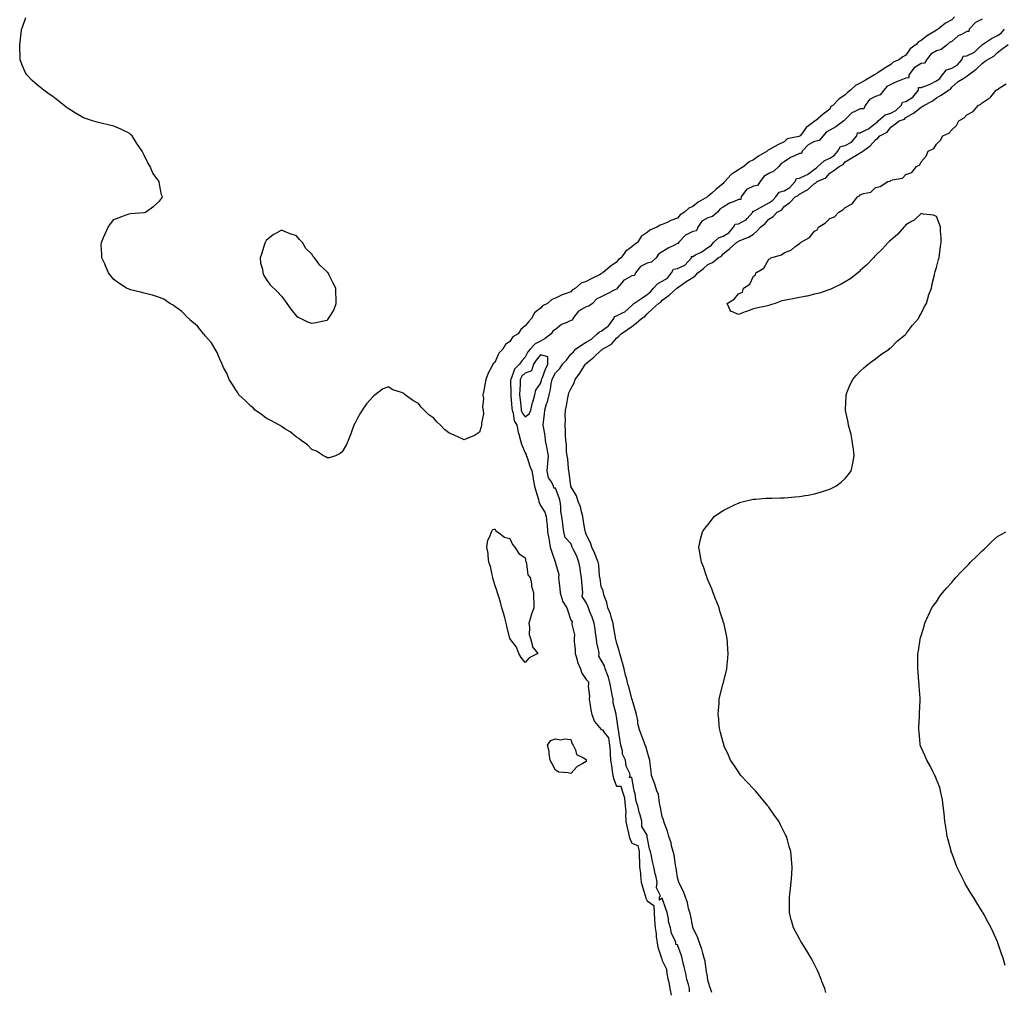
# Model space of a CAD drawing. Units: inches. Extents: x 858078 to 860243, y 7255658 to 7258298.
# Drawn here: x 858246 to 858893, y 7256380 to 7257018 of the extents above; entities that cross this region are included whole.
import ezdxf

# ---------------------------------------------------------------- set-up
doc = ezdxf.new("R2010")
doc.units = ezdxf.units.IN
doc.header["$MEASUREMENT"] = 0
doc.layers.add('Contour_85767255', color=7, linetype='Continuous', true_color=0x627cd8)

msp = doc.modelspace()

# ---------------------------------------------------------------- linework, layer by layer
at = {"layer": 'Contour_85767255'}
for points in [[(858859.91, 7257020.06, 3377), (858858.05, 7257018.11, 3377), (858854.06, 7257015.9, 3377), (858849.28, 7257011.92, 3377), (858848.37, 7257011.6, 3377), (858848.05, 7257011.3, 3377), (858846.43, 7257010.3, 3377), (858842.07, 7257007.91, 3377), (858838.05, 7257004.52, 3377), (858836.32, 7257003.65, 3377), (858834.83, 7257001.92, 3377), (858830.89, 7256999.09, 3377), (858828.05, 7256994.94, 3377), (858826.03, 7256993.94, 3377), (858823.43, 7256991.92, 3377), (858819.56, 7256990.41, 3377), (858818.05, 7256988.8, 3377), (858813.69, 7256986.28, 3377), (858809.52, 7256983.39, 3377), (858808.05, 7256982.41, 3377), (858807.73, 7256982.23, 3377), (858807.43, 7256981.92, 3377), (858801.41, 7256978.56, 3377), (858798.05, 7256976.45, 3377), (858794.96, 7256975.02, 3377), (858791.7, 7256971.92, 3377), (858789.56, 7256970.41, 3377), (858788.05, 7256968.89, 3377), (858783.88, 7256966.09, 3377), (858780.11, 7256961.92, 3377), (858778.77, 7256961.21, 3377), (858778.05, 7256959.56, 3377), (858773.71, 7256956.26, 3377), (858768.75, 7256951.92, 3377), (858768.19, 7256951.78, 3377), (858768.05, 7256951.56, 3377), (858766.38, 7256950.25, 3377), (858762.5, 7256947.47, 3377), (858760.09, 7256943.95, 3377), (858758.54, 7256941.92, 3377), (858758.17, 7256941.8, 3377), (858758.05, 7256941.67, 3377), (858757.61, 7256941.48, 3377), (858750.01, 7256939.97, 3377), (858748.05, 7256938.05, 3377), (858743.83, 7256936.14, 3377), (858739.91, 7256933.78, 3377), (858738.05, 7256932.75, 3377), (858737.5, 7256932.47, 3377), (858736.95, 7256931.92, 3377), (858731.33, 7256928.64, 3377), (858728.05, 7256926.22, 3377), (858725.11, 7256924.86, 3377), (858721.66, 7256921.92, 3377), (858719.42, 7256920.54, 3377), (858718.05, 7256919.66, 3377), (858713.31, 7256916.66, 3377), (858709.15, 7256911.92, 3377), (858708.55, 7256911.42, 3377), (858708.05, 7256910.68, 3377), (858703.2, 7256906.77, 3377), (858700.55, 7256904.42, 3377), (858698.05, 7256902.21, 3377), (858697.87, 7256902.11, 3377), (858697.72, 7256901.92, 3377), (858691.63, 7256898.35, 3377), (858688.05, 7256895.54, 3377), (858685.48, 7256894.49, 3377), (858682.58, 7256891.92, 3377), (858679.86, 7256890.11, 3377), (858678.05, 7256887.94, 3377), (858673.65, 7256886.32, 3377), (858671.21, 7256885.07, 3377), (858668.05, 7256883.65, 3377), (858666.65, 7256883.32, 3377), (858664.51, 7256881.92, 3377), (858659.92, 7256880.05, 3377), (858658.05, 7256878.49, 3377), (858654.14, 7256875.83, 3377), (858651.75, 7256871.92, 3377), (858649.58, 7256870.39, 3377), (858648.05, 7256869.16, 3377), (858643.92, 7256866.05, 3377), (858641.02, 7256861.92, 3377), (858639.27, 7256860.7, 3377), (858638.05, 7256858.95, 3377), (858633.76, 7256856.22, 3377), (858628.95, 7256851.92, 3377), (858628.3, 7256851.67, 3377), (858628.05, 7256851.29, 3377), (858626.78, 7256850.65, 3377), (858621.79, 7256848.18, 3377), (858618.05, 7256846.3, 3377), (858614.83, 7256845.13, 3377), (858611.21, 7256841.92, 3377), (858609.09, 7256840.88, 3377), (858608.05, 7256839.62, 3377), (858604.32, 7256838.19, 3377), (858602.35, 7256837.62, 3377), (858598.05, 7256835.38, 3377), (858595.58, 7256834.39, 3377), (858592.8, 7256831.92, 3377), (858589.55, 7256830.42, 3377), (858588.05, 7256828.89, 3377), (858584.28, 7256825.69, 3377), (858582.31, 7256821.92, 3377), (858580.19, 7256819.78, 3377), (858578.05, 7256817.17, 3377), (858575.16, 7256814.81, 3377), (858573.37, 7256811.92, 3377), (858569.97, 7256810, 3377), (858568.05, 7256806.96, 3377), (858565.1, 7256804.87, 3377), (858563.37, 7256801.92, 3377), (858560.72, 7256799.25, 3377), (858558.05, 7256793.17, 3377), (858557.32, 7256792.65, 3377), (858556.87, 7256791.92, 3377), (858555.77, 7256789.64, 3377), (858553.84, 7256786.13, 3377), (858552.29, 7256781.92, 3377), (858551.57, 7256778.39, 3377), (858550.93, 7256774.8, 3377), (858550.37, 7256771.92, 3377), (858550.72, 7256769.24, 3377), (858550.01, 7256763.87, 3377), (858550.49, 7256761.92, 3377), (858550.64, 7256759.32, 3377), (858549.39, 7256753.26, 3377), (858549.51, 7256751.92, 3377), (858549.12, 7256750.85, 3377), (858548.05, 7256747.36, 3377), (858544.84, 7256745.12, 3377), (858538.93, 7256742.8, 3377), (858538.05, 7256742.38, 3377), (858537.22, 7256742.75, 3377), (858531.44, 7256745.31, 3377), (858528.05, 7256746.84, 3377), (858525.2, 7256749.07, 3377), (858522.49, 7256751.92, 3377), (858520.18, 7256754.05, 3377), (858518.05, 7256756.61, 3377), (858514.84, 7256758.72, 3377), (858511.84, 7256761.92, 3377), (858509.89, 7256763.76, 3377), (858508.05, 7256766.26, 3377), (858504.26, 7256768.13, 3377), (858499.35, 7256771.92, 3377), (858498.57, 7256772.44, 3377), (858498.05, 7256772.96, 3377), (858496.3, 7256773.67, 3377), (858491.24, 7256775.11, 3377), (858488.05, 7256777.03, 3377), (858484.34, 7256775.63, 3377), (858479.53, 7256771.92, 3377), (858478.74, 7256771.23, 3377), (858478.05, 7256770.49, 3377), (858473.91, 7256766.06, 3377), (858470.99, 7256761.92, 3377), (858469.9, 7256760.06, 3377), (858468.05, 7256756.66, 3377), (858466.44, 7256753.53, 3377), (858465.55, 7256751.92, 3377), (858464.3, 7256748.17, 3377), (858463.7, 7256746.27, 3377), (858461.8, 7256741.92, 3377), (858460.78, 7256739.2, 3377), (858458.05, 7256734.42, 3377), (858456.72, 7256733.26, 3377), (858453.61, 7256731.92, 3377), (858449.37, 7256730.6, 3377), (858448.05, 7256730.49, 3377), (858447.24, 7256731.11, 3377), (858445.67, 7256731.92, 3377), (858441.01, 7256734.88, 3377), (858438.05, 7256736.02, 3377), (858435.25, 7256739.12, 3377), (858431.08, 7256741.92, 3377), (858429.44, 7256743.31, 3377), (858428.05, 7256744.1, 3377), (858423.76, 7256747.63, 3377), (858420.32, 7256749.64, 3377), (858418.05, 7256751.11, 3377), (858417.58, 7256751.45, 3377), (858416.7, 7256751.92, 3377), (858411.13, 7256755, 3377), (858408.05, 7256756.63, 3377), (858405.05, 7256758.92, 3377), (858400.85, 7256761.92, 3377), (858399.48, 7256763.35, 3377), (858398.05, 7256764.51, 3377), (858394.35, 7256768.22, 3377), (858390.21, 7256771.92, 3377), (858389.39, 7256773.26, 3377), (858388.05, 7256775.06, 3377), (858385.5, 7256779.37, 3377), (858383.76, 7256781.92, 3377), (858382.15, 7256786.02, 3377), (858380.13, 7256789.84, 3377), (858379.16, 7256791.92, 3377), (858378.91, 7256792.78, 3377), (858378.05, 7256794.3, 3377), (858375.89, 7256799.76, 3377), (858374.65, 7256801.92, 3377), (858372.24, 7256806.11, 3377), (858368.05, 7256810.53, 3377), (858367.51, 7256811.37, 3377), (858367.01, 7256811.92, 3377), (858363.05, 7256816.92, 3377), (858358.05, 7256821.07, 3377), (858357.64, 7256821.51, 3377), (858357.14, 7256821.92, 3377), (858352.7, 7256826.57, 3377), (858348.05, 7256829.92, 3377), (858346.91, 7256830.79, 3377), (858344.72, 7256831.92, 3377), (858340.83, 7256834.69, 3377), (858338.05, 7256835.77, 3377), (858333.48, 7256837.35, 3377), (858332.42, 7256837.55, 3377), (858328.05, 7256838.69, 3377), (858325.49, 7256839.36, 3377), (858319.05, 7256840.92, 3377), (858318.05, 7256841.19, 3377), (858317.54, 7256841.41, 3377), (858316.44, 7256841.92, 3377), (858311.38, 7256845.25, 3377), (858308.05, 7256847.57, 3377), (858306.05, 7256849.92, 3377), (858304.48, 7256851.92, 3377), (858302.67, 7256856.54, 3377), (858302.05, 7256857.92, 3377), (858300.27, 7256861.92, 3377), (858300.19, 7256864.06, 3377), (858299.85, 7256870.12, 3377), (858299.89, 7256871.92, 3377), (858301.26, 7256875.13, 3377), (858302.27, 7256877.7, 3377), (858304.33, 7256881.92, 3377), (858305.83, 7256884.15, 3377), (858308.05, 7256886.92, 3377), (858311.53, 7256888.44, 3377), (858316.23, 7256890.1, 3377), (858318.05, 7256890.81, 3377), (858319.05, 7256890.92, 3377), (858327.76, 7256891.63, 3377), (858328.05, 7256891.64, 3377), (858328.27, 7256891.71, 3377), (858328.82, 7256891.92, 3377), (858334.3, 7256895.67, 3377), (858338.05, 7256898.98, 3377), (858339.24, 7256900.73, 3377), (858339.97, 7256901.92, 3377), (858339.37, 7256903.24, 3377), (858338.05, 7256910.25, 3377), (858337.72, 7256911.59, 3377), (858337.71, 7256911.92, 3377), (858337.05, 7256912.92, 3377), (858333.67, 7256917.55, 3377), (858331.83, 7256921.92, 3377), (858330.35, 7256924.21, 3377), (858328.05, 7256929.31, 3377), (858327.05, 7256930.92, 3377), (858326.69, 7256931.92, 3377), (858323.05, 7256936.92, 3377), (858320.18, 7256941.92, 3377), (858319.07, 7256942.94, 3377), (858318.05, 7256943.78, 3377), (858314.48, 7256945.49, 3377), (858312.57, 7256946.44, 3377), (858308.05, 7256948.26, 3377), (858305.16, 7256949.03, 3377), (858299.72, 7256950.25, 3377), (858298.05, 7256950.71, 3377), (858297.1, 7256950.96, 3377), (858294.05, 7256951.92, 3377), (858289.41, 7256953.29, 3377), (858288.05, 7256953.8, 3377), (858283.43, 7256956.54, 3377), (858282.94, 7256956.81, 3377), (858278.05, 7256959.85, 3377), (858276.85, 7256960.72, 3377), (858275.38, 7256961.92, 3377), (858271.29, 7256965.15, 3377), (858268.05, 7256967.71, 3377), (858265.55, 7256969.42, 3377), (858262.2, 7256971.92, 3377), (858259.86, 7256973.73, 3377), (858258.05, 7256975.32, 3377), (858254.38, 7256978.26, 3377), (858251.03, 7256981.92, 3377), (858249.89, 7256983.77, 3377), (858248.05, 7256988, 3377), (858246.95, 7256990.83, 3377), (858246.64, 7256991.92, 3377), (858246.64, 7256993.33, 3377), (858246.34, 7257000.2, 3377), (858246.26, 7257001.92, 3377), (858246.51, 7257003.46, 3377), (858247.4, 7257011.28, 3377), (858247.5, 7257011.92, 3377), (858247.66, 7257012.31, 3377), (858248.05, 7257013.4, 3377), (858250.22, 7257019.75, 3377)], [(858878.05, 7257018.65, 3378), (858873.69, 7257016.29, 3378), (858869.63, 7257011.92, 3378), (858869.4, 7257010.56, 3378), (858868.05, 7257010.56, 3378), (858864.95, 7257008.82, 3378), (858862.38, 7257007.59, 3378), (858858.05, 7257003.95, 3378), (858856.7, 7257003.27, 3378), (858855.33, 7257001.92, 3378), (858851.22, 7256998.76, 3378), (858848.05, 7256997.73, 3378), (858844.39, 7256995.58, 3378), (858841.41, 7256991.92, 3378), (858840.18, 7256989.79, 3378), (858838.05, 7256989.56, 3378), (858833.41, 7256986.57, 3378), (858829.92, 7256981.92, 3378), (858829.96, 7256980.01, 3378), (858828.05, 7256979.93, 3378), (858824.63, 7256978.5, 3378), (858822.35, 7256977.62, 3378), (858818.05, 7256975.64, 3378), (858815.57, 7256974.39, 3378), (858813.6, 7256971.92, 3378), (858811.04, 7256968.93, 3378), (858808.05, 7256967.82, 3378), (858804.18, 7256965.79, 3378), (858801.25, 7256961.92, 3378), (858800.31, 7256959.66, 3378), (858798.05, 7256959.6, 3378), (858793.57, 7256957.45, 3378), (858792.77, 7256957.19, 3378), (858788.05, 7256952.65, 3378), (858787.62, 7256952.35, 3378), (858787.35, 7256951.92, 3378), (858782.1, 7256947.87, 3378), (858778.05, 7256945.58, 3378), (858775.62, 7256944.35, 3378), (858773.74, 7256941.92, 3378), (858771.09, 7256938.87, 3378), (858768.05, 7256938.28, 3378), (858763.84, 7256936.13, 3378), (858759.9, 7256931.92, 3378), (858759.51, 7256930.46, 3378), (858758.05, 7256930.37, 3378), (858754.97, 7256928.84, 3378), (858752.24, 7256927.73, 3378), (858748.05, 7256924.79, 3378), (858746.13, 7256923.84, 3378), (858744.56, 7256921.92, 3378), (858741.26, 7256918.71, 3378), (858738.05, 7256917.18, 3378), (858734.7, 7256915.27, 3378), (858732.37, 7256911.92, 3378), (858730.64, 7256909.33, 3378), (858728.05, 7256908.98, 3378), (858723.34, 7256906.64, 3378), (858719.85, 7256901.92, 3378), (858719.71, 7256900.26, 3378), (858718.05, 7256900.18, 3378), (858714.81, 7256898.68, 3378), (858712.26, 7256897.71, 3378), (858708.05, 7256895.05, 3378), (858706, 7256893.97, 3378), (858704.36, 7256891.92, 3378), (858701.05, 7256888.92, 3378), (858698.05, 7256888.2, 3378), (858694.01, 7256885.95, 3378), (858691.31, 7256881.92, 3378), (858690.47, 7256879.5, 3378), (858688.05, 7256879.03, 3378), (858683.28, 7256876.69, 3378), (858678.72, 7256871.92, 3378), (858678.72, 7256871.25, 3378), (858678.05, 7256871.26, 3378), (858676.62, 7256870.48, 3378), (858671.85, 7256868.12, 3378), (858668.05, 7256865.73, 3378), (858665.61, 7256864.36, 3378), (858663.97, 7256861.92, 3378), (858661.07, 7256858.9, 3378), (858658.05, 7256858.27, 3378), (858653.78, 7256856.2, 3378), (858650.46, 7256851.92, 3378), (858649.77, 7256850.2, 3378), (858648.05, 7256849.98, 3378), (858643.58, 7256847.45, 3378), (858642.82, 7256847.14, 3378), (858641.26, 7256845.13, 3378), (858638.54, 7256841.92, 3378), (858638.54, 7256841.43, 3378), (858638.05, 7256841.36, 3378), (858636.89, 7256840.76, 3378), (858631.85, 7256838.12, 3378), (858628.05, 7256836.13, 3378), (858625.09, 7256834.88, 3378), (858622.28, 7256831.92, 3378), (858619.95, 7256830.03, 3378), (858618.05, 7256829.57, 3378), (858613.17, 7256826.8, 3378), (858609.4, 7256821.92, 3378), (858609.09, 7256820.88, 3378), (858608.05, 7256820.6, 3378), (858605.48, 7256819.34, 3378), (858601.87, 7256818.1, 3378), (858598.05, 7256814.8, 3378), (858596.31, 7256813.66, 3378), (858595.21, 7256811.92, 3378), (858591.11, 7256808.85, 3378), (858588.05, 7256807.03, 3378), (858584.63, 7256805.35, 3378), (858581.4, 7256801.92, 3378), (858579.91, 7256800.05, 3378), (858578.05, 7256796.67, 3378), (858575.78, 7256794.19, 3378), (858574.39, 7256791.92, 3378), (858571.17, 7256788.8, 3378), (858569.11, 7256782.98, 3378), (858568.57, 7256781.92, 3378), (858568.55, 7256781.42, 3378), (858568.59, 7256772.47, 3378), (858568.58, 7256771.92, 3378), (858568.64, 7256771.33, 3378), (858569.35, 7256763.22, 3378), (858569.48, 7256761.92, 3378), (858570.2, 7256759.77, 3378), (858570.88, 7256754.74, 3378), (858572.65, 7256751.92, 3378), (858573.58, 7256747.46, 3378), (858574.01, 7256745.96, 3378), (858574.97, 7256741.92, 3378), (858575.64, 7256739.51, 3378), (858578.05, 7256733.81, 3378), (858578.82, 7256732.69, 3378), (858578.83, 7256731.92, 3378), (858579.28, 7256730.69, 3378), (858581.08, 7256724.95, 3378), (858582.41, 7256721.92, 3378), (858583.36, 7256717.22, 3378), (858583.4, 7256716.57, 3378), (858584.14, 7256711.92, 3378), (858584.98, 7256708.84, 3378), (858586.73, 7256703.24, 3378), (858587.11, 7256701.92, 3378), (858587.32, 7256701.19, 3378), (858588.05, 7256699.29, 3378), (858591.06, 7256694.93, 3378), (858591.94, 7256691.92, 3378), (858592.28, 7256687.69, 3378), (858592.58, 7256686.45, 3378), (858592.83, 7256681.92, 3378), (858593.68, 7256677.55, 3378), (858593.83, 7256676.14, 3378), (858594.54, 7256671.92, 3378), (858595.39, 7256669.25, 3378), (858597.76, 7256662.2, 3378), (858597.86, 7256661.92, 3378), (858597.9, 7256661.77, 3378), (858598.05, 7256661.36, 3378), (858600.11, 7256653.98, 3378), (858600.04, 7256651.92, 3378), (858600.17, 7256649.79, 3378), (858600.84, 7256644.71, 3378), (858601, 7256641.92, 3378), (858602.43, 7256637.54, 3378), (858602.54, 7256636.41, 3378), (858605.53, 7256631.92, 3378), (858606.12, 7256629.99, 3378), (858608.05, 7256624, 3378), (858608.9, 7256622.77, 3378), (858608.75, 7256621.92, 3378), (858608.69, 7256621.28, 3378), (858610.36, 7256614.23, 3378), (858610.25, 7256611.92, 3378), (858610.33, 7256609.63, 3378), (858610.84, 7256604.71, 3378), (858610.93, 7256601.92, 3378), (858612.16, 7256597.81, 3378), (858612.37, 7256596.25, 3378), (858614.45, 7256591.92, 3378), (858615.34, 7256589.21, 3378), (858618.05, 7256584.92, 3378), (858619.61, 7256583.48, 3378), (858619.55, 7256581.92, 3378), (858619.38, 7256580.59, 3378), (858620.23, 7256574.1, 3378), (858620.06, 7256571.92, 3378), (858620.51, 7256569.46, 3378), (858621.17, 7256565.04, 3378), (858621.78, 7256561.92, 3378), (858623.58, 7256557.45, 3378), (858628.05, 7256552.04, 3378), (858628.25, 7256552.12, 3378), (858628.84, 7256551.92, 3378), (858629.87, 7256550.1, 3378), (858632.77, 7256546.65, 3378), (858633.38, 7256541.92, 3378), (858633.82, 7256537.69, 3378), (858633.78, 7256536.2, 3378), (858634.13, 7256531.92, 3378), (858634.67, 7256528.54, 3378), (858635.25, 7256524.72, 3378), (858635.69, 7256521.92, 3378), (858636.16, 7256520.03, 3378), (858638.05, 7256514.91, 3378), (858640.97, 7256514.84, 3378), (858641.67, 7256511.92, 3378), (858643.31, 7256507.17, 3378), (858643.19, 7256506.78, 3378), (858643.79, 7256501.92, 3378), (858644.09, 7256497.96, 3378), (858643.9, 7256496.06, 3378), (858644.13, 7256491.92, 3378), (858644.79, 7256488.66, 3378), (858645.89, 7256484.08, 3378), (858646.35, 7256481.92, 3378), (858646.73, 7256480.6, 3378), (858648.05, 7256477.39, 3378), (858652.07, 7256475.94, 3378), (858652.92, 7256471.92, 3378), (858653, 7256466.97, 3378), (858653.02, 7256466.89, 3378), (858653.06, 7256461.92, 3378), (858653.69, 7256457.56, 3378), (858653.7, 7256456.27, 3378), (858654.19, 7256451.92, 3378), (858655.02, 7256448.89, 3378), (858656.78, 7256443.19, 3378), (858657.15, 7256441.92, 3378), (858657.36, 7256441.24, 3378), (858658.05, 7256439.7, 3378), (858662.62, 7256436.49, 3378), (858662.7, 7256431.92, 3378), (858663.05, 7256426.92, 3378), (858663.31, 7256421.92, 3378), (858664, 7256417.88, 3378), (858664.07, 7256415.89, 3378), (858664.61, 7256411.92, 3378), (858665.22, 7256409.09, 3378), (858667.45, 7256402.53, 3378), (858667.6, 7256401.92, 3378), (858667.7, 7256401.58, 3378), (858668.05, 7256400.33, 3378), (858670.8, 7256394.67, 3378), (858670.96, 7256391.92, 3378), (858671.66, 7256388.31, 3378), (858672.36, 7256386.23, 3378), (858672.96, 7256381.92, 3378), (858673.82, 7256377.69, 3378)], [(858685.97, 7256379.84, 3378), (858685.97, 7256381.92, 3378), (858685.37, 7256384.6, 3378), (858684.15, 7256388.01, 3378), (858683.53, 7256391.92, 3378), (858682.37, 7256396.24, 3378), (858682.1, 7256397.87, 3378), (858681.18, 7256401.92, 3378), (858680.37, 7256404.23, 3378), (858678.05, 7256410.76, 3378), (858677.04, 7256410.9, 3378), (858676.97, 7256411.92, 3378), (858676.51, 7256413.46, 3378), (858674.22, 7256418.09, 3378), (858673.56, 7256421.92, 3378), (858672.25, 7256426.12, 3378), (858672.11, 7256427.87, 3378), (858671.22, 7256431.92, 3378), (858670.42, 7256434.28, 3378), (858668.05, 7256441.44, 3378), (858666.15, 7256440.02, 3378), (858666.35, 7256441.92, 3378), (858667, 7256442.96, 3378), (858664.33, 7256448.2, 3378), (858664.74, 7256451.92, 3378), (858663.75, 7256456.22, 3378), (858663.36, 7256457.23, 3378), (858662.63, 7256461.92, 3378), (858661.62, 7256465.48, 3378), (858661, 7256468.97, 3378), (858660.29, 7256471.92, 3378), (858659.79, 7256473.67, 3378), (858658.26, 7256481.71, 3378), (858658.21, 7256481.92, 3378), (858658.18, 7256482.05, 3378), (858658.05, 7256482.64, 3378), (858654.55, 7256488.41, 3378), (858654.57, 7256491.92, 3378), (858653.27, 7256496.71, 3378), (858653.15, 7256497.03, 3378), (858652.1, 7256501.92, 3378), (858650.98, 7256504.85, 3378), (858650.21, 7256509.76, 3378), (858649.61, 7256511.92, 3378), (858649.33, 7256513.2, 3378), (858648.05, 7256520.58, 3378), (858646.66, 7256520.53, 3378), (858647.01, 7256521.92, 3378), (858646.82, 7256523.15, 3378), (858644.27, 7256528.13, 3378), (858644.02, 7256531.92, 3378), (858641.99, 7256535.87, 3378), (858641.94, 7256538.03, 3378), (858640.91, 7256541.92, 3378), (858640.49, 7256544.36, 3378), (858639.53, 7256550.44, 3378), (858639.29, 7256551.92, 3378), (858639.18, 7256553.05, 3378), (858638.05, 7256560.61, 3378), (858637.71, 7256561.58, 3378), (858637.85, 7256561.92, 3378), (858637.85, 7256562.12, 3378), (858635.79, 7256569.66, 3378), (858635.79, 7256571.92, 3378), (858635.19, 7256574.78, 3378), (858634.56, 7256578.43, 3378), (858633.76, 7256581.92, 3378), (858632.67, 7256586.55, 3378), (858632.04, 7256587.93, 3378), (858630.69, 7256591.92, 3378), (858630.05, 7256593.91, 3378), (858628.05, 7256597.72, 3378), (858626.35, 7256600.22, 3378), (858626.54, 7256601.92, 3378), (858626.32, 7256603.65, 3378), (858625.22, 7256609.1, 3378), (858624.92, 7256611.92, 3378), (858624.3, 7256615.67, 3378), (858624.1, 7256617.96, 3378), (858623.32, 7256621.92, 3378), (858622.09, 7256625.96, 3378), (858620.62, 7256629.35, 3378), (858619.66, 7256631.92, 3378), (858619.3, 7256633.17, 3378), (858618.05, 7256635.47, 3378), (858615.48, 7256639.35, 3378), (858615.88, 7256641.92, 3378), (858615.74, 7256644.23, 3378), (858615.23, 7256649.1, 3378), (858615.07, 7256651.92, 3378), (858614.39, 7256655.58, 3378), (858614.07, 7256657.95, 3378), (858613.24, 7256661.92, 3378), (858612.01, 7256665.88, 3378), (858609.77, 7256670.2, 3378), (858609.03, 7256671.92, 3378), (858608.8, 7256672.67, 3378), (858608.05, 7256674.21, 3378), (858604.32, 7256678.19, 3378), (858603.43, 7256681.92, 3378), (858602.77, 7256686.65, 3378), (858602.72, 7256687.25, 3378), (858602.13, 7256691.92, 3378), (858601.42, 7256695.29, 3378), (858601.51, 7256698.46, 3378), (858601.02, 7256701.92, 3378), (858600.37, 7256704.24, 3378), (858598.05, 7256710.53, 3378), (858596.82, 7256710.69, 3378), (858596.56, 7256711.92, 3378), (858595.26, 7256714.71, 3378), (858593.49, 7256717.36, 3378), (858592.52, 7256721.92, 3378), (858593.02, 7256726.89, 3378), (858593.03, 7256726.94, 3378), (858593.34, 7256731.92, 3378), (858592.59, 7256736.46, 3378), (858592.29, 7256737.68, 3378), (858591.49, 7256741.92, 3378), (858591.16, 7256745.03, 3378), (858590.24, 7256749.72, 3378), (858589.97, 7256751.92, 3378), (858590.18, 7256754.06, 3378), (858590.72, 7256759.25, 3378), (858590.98, 7256761.92, 3378), (858592.18, 7256766.05, 3378), (858592.64, 7256767.33, 3378), (858593.75, 7256771.92, 3378), (858594.68, 7256775.29, 3378), (858595.16, 7256779.03, 3378), (858595.79, 7256781.92, 3378), (858596.45, 7256783.52, 3378), (858598.05, 7256786.43, 3378), (858600.85, 7256789.12, 3378), (858602.65, 7256791.92, 3378), (858605.25, 7256794.71, 3378), (858608.05, 7256798.48, 3378), (858609.81, 7256800.16, 3378), (858611.11, 7256801.92, 3378), (858615.19, 7256804.78, 3378), (858618.05, 7256806.5, 3378), (858621.55, 7256808.41, 3378), (858625.32, 7256811.92, 3378), (858626.76, 7256813.21, 3378), (858628.05, 7256813.69, 3378), (858632.79, 7256817.18, 3378), (858636.17, 7256821.92, 3378), (858636.61, 7256823.37, 3378), (858638.05, 7256823.73, 3378), (858641.88, 7256825.75, 3378), (858643.56, 7256826.41, 3378), (858648.05, 7256830.65, 3378), (858648.78, 7256831.19, 3378), (858649.45, 7256831.92, 3378), (858654.71, 7256835.26, 3378), (858658.05, 7256837.86, 3378), (858660.45, 7256839.53, 3378), (858662.31, 7256841.92, 3378), (858665.08, 7256844.9, 3378), (858668.05, 7256846.42, 3378), (858671.45, 7256848.51, 3378), (858674.09, 7256851.92, 3378), (858675.52, 7256854.45, 3378), (858678.05, 7256854.76, 3378), (858682.83, 7256857.13, 3378), (858687.26, 7256861.92, 3378), (858687.26, 7256862.7, 3378), (858688.05, 7256862.71, 3378), (858689.84, 7256863.72, 3378), (858694.07, 7256865.89, 3378), (858698.05, 7256868.61, 3378), (858700.06, 7256869.91, 3378), (858701.77, 7256871.92, 3378), (858705.05, 7256874.92, 3378), (858708.05, 7256876.1, 3378), (858711.71, 7256878.26, 3378), (858714.88, 7256881.92, 3378), (858715.91, 7256884.06, 3378), (858718.05, 7256884.25, 3378), (858722.93, 7256886.79, 3378), (858723.11, 7256886.86, 3378), (858723.74, 7256887.6, 3378), (858727.59, 7256891.92, 3378), (858727.54, 7256892.44, 3378), (858728.05, 7256892.41, 3378), (858729.12, 7256892.99, 3378), (858734.19, 7256895.78, 3378), (858738.05, 7256897.9, 3378), (858740.52, 7256899.45, 3378), (858742.52, 7256901.92, 3378), (858744.9, 7256905.06, 3378), (858748.05, 7256905.92, 3378), (858751.86, 7256908.11, 3378), (858755.28, 7256911.92, 3378), (858756.08, 7256913.89, 3378), (858758.05, 7256914.06, 3378), (858762.35, 7256916.23, 3378), (858763.34, 7256916.63, 3378), (858768.05, 7256920.14, 3378), (858769.17, 7256920.81, 3378), (858770.15, 7256921.92, 3378), (858774.45, 7256925.52, 3378), (858778.05, 7256927.27, 3378), (858780.97, 7256929, 3378), (858783.21, 7256931.92, 3378), (858784.98, 7256935, 3378), (858788.05, 7256935.65, 3378), (858792.21, 7256937.76, 3378), (858795.69, 7256941.92, 3378), (858796.13, 7256943.83, 3378), (858798.05, 7256943.92, 3378), (858802.25, 7256946.12, 3378), (858803.37, 7256946.6, 3378), (858808.05, 7256950.31, 3378), (858809.03, 7256950.93, 3378), (858809.83, 7256951.92, 3378), (858814.29, 7256955.68, 3378), (858818.05, 7256956.78, 3378), (858821.48, 7256958.49, 3378), (858824.83, 7256961.92, 3378), (858825.84, 7256964.13, 3378), (858828.05, 7256964.57, 3378), (858832.55, 7256967.42, 3378), (858836.2, 7256971.92, 3378), (858836.25, 7256973.73, 3378), (858838.05, 7256973.65, 3378), (858841.03, 7256974.9, 3378), (858844.01, 7256975.96, 3378), (858848.05, 7256978.09, 3378), (858850.38, 7256979.59, 3378), (858852.02, 7256981.92, 3378), (858854.7, 7256985.27, 3378), (858858.05, 7256986.41, 3378), (858861.68, 7256988.3, 3378), (858864.61, 7256991.92, 3378), (858865.64, 7256994.33, 3378), (858868.05, 7256994.47, 3378), (858873.01, 7256996.96, 3378), (858875.5, 7256999.36, 3378), (858878.05, 7257001.79, 3378), (858878.13, 7257001.84, 3378), (858878.2, 7257001.92, 3378), (858884.14, 7257005.84, 3378), (858888.05, 7257007.9, 3378), (858890.59, 7257009.38, 3378), (858892.69, 7257011.92, 3378)], [(858700.53, 7256379.44, 3377), (858699.69, 7256381.92, 3377), (858699.36, 7256383.23, 3377), (858698.05, 7256387.43, 3377), (858697.48, 7256391.35, 3377), (858697.36, 7256391.92, 3377), (858697.18, 7256392.8, 3377), (858696.17, 7256400.04, 3377), (858695.68, 7256401.92, 3377), (858694.63, 7256405.34, 3377), (858694.08, 7256407.95, 3377), (858692.49, 7256411.92, 3377), (858691.43, 7256415.3, 3377), (858688.35, 7256421.62, 3377), (858688.23, 7256421.92, 3377), (858688.19, 7256422.07, 3377), (858688.05, 7256422.45, 3377), (858686.6, 7256430.46, 3377), (858686.13, 7256431.92, 3377), (858685.34, 7256434.63, 3377), (858684.57, 7256438.44, 3377), (858683.26, 7256441.92, 3377), (858681.94, 7256445.81, 3377), (858679.57, 7256450.4, 3377), (858678.9, 7256451.92, 3377), (858678.73, 7256452.6, 3377), (858678.05, 7256454.82, 3377), (858677.21, 7256461.08, 3377), (858677.05, 7256461.92, 3377), (858676.78, 7256463.19, 3377), (858675.81, 7256469.68, 3377), (858675.25, 7256471.92, 3377), (858674.23, 7256475.74, 3377), (858673.89, 7256477.76, 3377), (858672.44, 7256481.92, 3377), (858671.5, 7256485.37, 3377), (858669.48, 7256490.49, 3377), (858669.01, 7256491.92, 3377), (858668.81, 7256492.68, 3377), (858668.05, 7256494.76, 3377), (858666.96, 7256500.84, 3377), (858666.73, 7256501.92, 3377), (858666.23, 7256503.74, 3377), (858665.56, 7256509.43, 3377), (858664.53, 7256511.92, 3377), (858663.06, 7256516.91, 3377), (858663.06, 7256516.93, 3377), (858661.03, 7256521.92, 3377), (858660.73, 7256524.61, 3377), (858660.16, 7256529.81, 3377), (858659.92, 7256531.92, 3377), (858659.49, 7256533.36, 3377), (858658.05, 7256537.83, 3377), (858657.38, 7256541.25, 3377), (858656.9, 7256541.92, 3377), (858656.17, 7256543.8, 3377), (858654.47, 7256548.34, 3377), (858653.03, 7256551.92, 3377), (858652.1, 7256555.97, 3377), (858651.94, 7256558.02, 3377), (858651.24, 7256561.92, 3377), (858650.6, 7256564.47, 3377), (858648.26, 7256571.71, 3377), (858648.2, 7256571.92, 3377), (858648.17, 7256572.04, 3377), (858648.05, 7256572.38, 3377), (858646.19, 7256580.06, 3377), (858645.51, 7256581.92, 3377), (858644.7, 7256585.27, 3377), (858644.01, 7256587.89, 3377), (858643.1, 7256591.92, 3377), (858642.06, 7256595.92, 3377), (858641.03, 7256598.94, 3377), (858640.15, 7256601.92, 3377), (858639.82, 7256603.69, 3377), (858638.05, 7256609.5, 3377), (858637.62, 7256611.49, 3377), (858637.47, 7256611.92, 3377), (858637.34, 7256612.63, 3377), (858636.14, 7256620.02, 3377), (858635.78, 7256621.92, 3377), (858634.69, 7256625.28, 3377), (858634.12, 7256627.99, 3377), (858632.33, 7256631.92, 3377), (858631.69, 7256635.56, 3377), (858630.02, 7256639.95, 3377), (858629.52, 7256641.92, 3377), (858629.28, 7256643.15, 3377), (858628.05, 7256646.11, 3377), (858627.28, 7256651.16, 3377), (858627.13, 7256651.92, 3377), (858626.94, 7256653.03, 3377), (858626.44, 7256660.31, 3377), (858626.07, 7256661.92, 3377), (858624.77, 7256665.2, 3377), (858623.89, 7256667.76, 3377), (858621.93, 7256671.92, 3377), (858620.85, 7256674.72, 3377), (858618.05, 7256680.24, 3377), (858617.74, 7256681.61, 3377), (858617.61, 7256681.92, 3377), (858617.52, 7256682.45, 3377), (858616.2, 7256690.07, 3377), (858615.88, 7256691.92, 3377), (858614.98, 7256694.99, 3377), (858614.49, 7256698.36, 3377), (858612.89, 7256701.92, 3377), (858611.68, 7256705.54, 3377), (858608.05, 7256711.69, 3377), (858608.01, 7256711.87, 3377), (858607.99, 7256711.92, 3377), (858607.97, 7256712, 3377), (858607.05, 7256720.91, 3377), (858606.7, 7256721.92, 3377), (858606.45, 7256723.52, 3377), (858606.05, 7256729.92, 3377), (858605.66, 7256731.92, 3377), (858605.29, 7256734.67, 3377), (858605.19, 7256739.06, 3377), (858604.71, 7256741.92, 3377), (858604.52, 7256745.46, 3377), (858604.44, 7256748.31, 3377), (858604.24, 7256751.92, 3377), (858604.52, 7256755.45, 3377), (858604.36, 7256758.23, 3377), (858604.59, 7256761.92, 3377), (858605.29, 7256764.68, 3377), (858606, 7256769.87, 3377), (858606.42, 7256771.92, 3377), (858606.84, 7256773.13, 3377), (858608.05, 7256775.92, 3377), (858610.21, 7256779.76, 3377), (858610.98, 7256781.92, 3377), (858613.92, 7256786.05, 3377), (858616.86, 7256790.73, 3377), (858617.63, 7256791.92, 3377), (858617.84, 7256792.13, 3377), (858618.05, 7256792.42, 3377), (858621.06, 7256794.93, 3377), (858623.24, 7256796.72, 3377), (858628.05, 7256801.26, 3377), (858628.43, 7256801.54, 3377), (858628.91, 7256801.92, 3377), (858634.76, 7256805.21, 3377), (858638.05, 7256809.08, 3377), (858639.54, 7256810.44, 3377), (858641.02, 7256811.92, 3377), (858645.25, 7256814.71, 3377), (858648.05, 7256816.81, 3377), (858650.97, 7256819, 3377), (858654.36, 7256821.92, 3377), (858656.56, 7256823.4, 3377), (858658.05, 7256825.1, 3377), (858661.7, 7256828.28, 3377), (858665.68, 7256831.92, 3377), (858667.17, 7256832.8, 3377), (858668.05, 7256834.07, 3377), (858672.59, 7256837.38, 3377), (858677.7, 7256841.92, 3377), (858677.94, 7256842.03, 3377), (858678.05, 7256842.19, 3377), (858678.95, 7256842.82, 3377), (858683.76, 7256846.21, 3377), (858688.05, 7256849.01, 3377), (858689.8, 7256850.17, 3377), (858691.32, 7256851.92, 3377), (858695.17, 7256854.8, 3377), (858698.05, 7256857.36, 3377), (858701.07, 7256858.89, 3377), (858704.81, 7256861.92, 3377), (858706.92, 7256863.04, 3377), (858708.05, 7256864.46, 3377), (858712.14, 7256867.83, 3377), (858716.79, 7256871.92, 3377), (858717.66, 7256872.31, 3377), (858718.05, 7256872.78, 3377), (858719.63, 7256873.5, 3377), (858724.61, 7256875.36, 3377), (858728.05, 7256877.47, 3377), (858730.47, 7256879.5, 3377), (858732.57, 7256881.92, 3377), (858735.61, 7256884.36, 3377), (858738.05, 7256887.17, 3377), (858740.88, 7256889.09, 3377), (858743.49, 7256891.92, 3377), (858746.56, 7256893.41, 3377), (858748.05, 7256895.47, 3377), (858751.86, 7256898.11, 3377), (858755.38, 7256901.92, 3377), (858757.25, 7256902.72, 3377), (858758.05, 7256903.67, 3377), (858762.07, 7256905.93, 3377), (858763.4, 7256906.57, 3377), (858768.05, 7256910.64, 3377), (858768.84, 7256911.13, 3377), (858769.75, 7256911.92, 3377), (858775.5, 7256914.48, 3377), (858778.05, 7256917.55, 3377), (858780.79, 7256919.18, 3377), (858784.14, 7256921.92, 3377), (858786.92, 7256923.05, 3377), (858788.05, 7256924.8, 3377), (858792.52, 7256927.45, 3377), (858795.1, 7256928.97, 3377), (858798.05, 7256930.71, 3377), (858798.81, 7256931.16, 3377), (858799.73, 7256931.92, 3377), (858804.52, 7256935.46, 3377), (858808.05, 7256939.29, 3377), (858809.5, 7256940.47, 3377), (858810.92, 7256941.92, 3377), (858815.63, 7256944.34, 3377), (858818.05, 7256947.63, 3377), (858820.61, 7256949.36, 3377), (858823.68, 7256951.92, 3377), (858826.99, 7256952.97, 3377), (858828.05, 7256954.07, 3377), (858832.95, 7256956.82, 3377), (858833.08, 7256956.88, 3377), (858838.05, 7256960.8, 3377), (858838.78, 7256961.19, 3377), (858839.86, 7256961.92, 3377), (858845.17, 7256964.8, 3377), (858848.05, 7256966.83, 3377), (858851.22, 7256968.75, 3377), (858855.91, 7256971.92, 3377), (858857.36, 7256972.6, 3377), (858858.05, 7256973.85, 3377), (858862.39, 7256977.58, 3377), (858865.99, 7256979.86, 3377), (858868.05, 7256981.25, 3377), (858868.46, 7256981.51, 3377), (858868.98, 7256981.92, 3377), (858874.13, 7256985.85, 3377), (858878.05, 7256989.37, 3377), (858879.48, 7256990.48, 3377), (858881.27, 7256991.92, 3377), (858885.73, 7256994.24, 3377), (858888.05, 7256996.75, 3377), (858891.06, 7256998.91, 3377), (858895.2, 7257001.92, 3377)], [(858775.5, 7256379.37, 3376), (858774.7, 7256381.92, 3376), (858772.82, 7256386.69, 3376), (858772.54, 7256387.43, 3376), (858770.82, 7256391.92, 3376), (858769.95, 7256393.81, 3376), (858768.05, 7256397.87, 3376), (858766.65, 7256400.51, 3376), (858765.86, 7256401.92, 3376), (858762.96, 7256406.83, 3376), (858762.6, 7256407.38, 3376), (858759.61, 7256411.92, 3376), (858759.06, 7256412.93, 3376), (858758.05, 7256414.69, 3376), (858755.55, 7256419.42, 3376), (858754.23, 7256421.92, 3376), (858752.88, 7256426.74, 3376), (858752.79, 7256427.18, 3376), (858751.58, 7256431.92, 3376), (858751.56, 7256435.43, 3376), (858751.61, 7256438.36, 3376), (858751.61, 7256441.92, 3376), (858752.01, 7256445.88, 3376), (858752.27, 7256447.7, 3376), (858752.73, 7256451.92, 3376), (858753.05, 7256456.92, 3376), (858753.37, 7256461.92, 3376), (858752.9, 7256466.77, 3376), (858752.89, 7256467.08, 3376), (858752.45, 7256471.92, 3376), (858751.37, 7256475.24, 3376), (858750.25, 7256479.72, 3376), (858749.61, 7256481.92, 3376), (858748.98, 7256482.86, 3376), (858748.05, 7256484.61, 3376), (858745.64, 7256489.51, 3376), (858744.64, 7256491.92, 3376), (858741.76, 7256495.62, 3376), (858738.05, 7256501, 3376), (858737.68, 7256501.55, 3376), (858737.44, 7256501.92, 3376), (858734.25, 7256505.72, 3376), (858733.15, 7256507.02, 3376), (858729.19, 7256511.92, 3376), (858728.66, 7256512.54, 3376), (858728.05, 7256513.21, 3376), (858723.74, 7256517.6, 3376), (858719.71, 7256521.92, 3376), (858719.05, 7256522.92, 3376), (858718.05, 7256524.36, 3376), (858714.96, 7256528.83, 3376), (858712.9, 7256531.92, 3376), (858711.48, 7256535.35, 3376), (858708.76, 7256541.22, 3376), (858708.44, 7256541.92, 3376), (858708.38, 7256542.25, 3376), (858708.05, 7256543.47, 3376), (858706.35, 7256550.21, 3376), (858705.84, 7256551.92, 3376), (858705.51, 7256554.46, 3376), (858705.26, 7256559.14, 3376), (858704.82, 7256561.92, 3376), (858704.9, 7256565.06, 3376), (858705.41, 7256569.28, 3376), (858705.5, 7256571.92, 3376), (858705.87, 7256574.1, 3376), (858707.89, 7256581.76, 3376), (858707.93, 7256581.92, 3376), (858707.95, 7256582.02, 3376), (858708.05, 7256582.39, 3376), (858709.97, 7256590.01, 3376), (858710.43, 7256591.92, 3376), (858710.64, 7256594.52, 3376), (858711.07, 7256598.9, 3376), (858711.35, 7256601.92, 3376), (858711.07, 7256604.94, 3376), (858710.87, 7256609.11, 3376), (858710.7, 7256611.92, 3376), (858710.2, 7256614.07, 3376), (858708.6, 7256621.37, 3376), (858708.47, 7256621.92, 3376), (858708.37, 7256622.24, 3376), (858708.05, 7256623.26, 3376), (858705.94, 7256629.81, 3376), (858705.33, 7256631.92, 3376), (858703.64, 7256636.32, 3376), (858703.31, 7256637.18, 3376), (858701.56, 7256641.92, 3376), (858700.55, 7256644.42, 3376), (858698.05, 7256650.32, 3376), (858697.62, 7256651.49, 3376), (858697.45, 7256651.92, 3376), (858697.09, 7256652.88, 3376), (858695.09, 7256658.96, 3376), (858693.79, 7256661.92, 3376), (858692.96, 7256666.83, 3376), (858692.9, 7256667.08, 3376), (858691.99, 7256671.92, 3376), (858693.1, 7256676.87, 3376), (858693.14, 7256677.01, 3376), (858694.37, 7256681.92, 3376), (858695.96, 7256684.01, 3376), (858698.05, 7256686.61, 3376), (858700.31, 7256689.66, 3376), (858702.16, 7256691.92, 3376), (858705.58, 7256694.39, 3376), (858708.05, 7256695.83, 3376), (858711.97, 7256698, 3376), (858715.94, 7256699.81, 3376), (858718.05, 7256700.83, 3376), (858718.83, 7256701.14, 3376), (858721.34, 7256701.92, 3376), (858726.86, 7256703.11, 3376), (858728.05, 7256703.31, 3376), (858729.53, 7256703.39, 3376), (858735.99, 7256703.98, 3376), (858738.05, 7256704.1, 3376), (858740.25, 7256704.12, 3376), (858745.65, 7256704.32, 3376), (858748.05, 7256704.34, 3376), (858750.63, 7256704.51, 3376), (858755.14, 7256704.83, 3376), (858758.05, 7256705.03, 3376), (858761.82, 7256705.69, 3376), (858763.92, 7256706.05, 3376), (858768.05, 7256706.78, 3376), (858771.99, 7256707.97, 3376), (858775.2, 7256709.07, 3376), (858778.05, 7256709.98, 3376), (858779.41, 7256710.56, 3376), (858782.03, 7256711.92, 3376), (858785.48, 7256714.49, 3376), (858788.05, 7256716.98, 3376), (858790.39, 7256719.59, 3376), (858792.02, 7256721.92, 3376), (858793.08, 7256726.89, 3376), (858793.09, 7256726.96, 3376), (858794.05, 7256731.92, 3376), (858793.49, 7256736.48, 3376), (858793.4, 7256737.27, 3376), (858792.79, 7256741.92, 3376), (858791.97, 7256745.84, 3376), (858791.13, 7256748.84, 3376), (858790.38, 7256751.92, 3376), (858790.12, 7256753.99, 3376), (858788.43, 7256761.54, 3376), (858788.37, 7256761.92, 3376), (858788.41, 7256762.28, 3376), (858788.68, 7256771.29, 3376), (858788.77, 7256771.92, 3376), (858789.32, 7256773.19, 3376), (858791.38, 7256778.59, 3376), (858793.23, 7256781.92, 3376), (858795.32, 7256784.65, 3376), (858798.05, 7256787.35, 3376), (858800.35, 7256789.62, 3376), (858803.32, 7256791.92, 3376), (858805.9, 7256794.07, 3376), (858808.05, 7256795.52, 3376), (858811.58, 7256798.39, 3376), (858816.99, 7256801.92, 3376), (858817.54, 7256802.43, 3376), (858818.05, 7256802.79, 3376), (858822.58, 7256807.39, 3376), (858827.42, 7256811.3, 3376), (858828.05, 7256811.81, 3376), (858828.1, 7256811.87, 3376), (858828.16, 7256811.92, 3376), (858828.47, 7256812.34, 3376), (858832.25, 7256817.72, 3376), (858836.22, 7256821.92, 3376), (858836.78, 7256823.2, 3376), (858838.05, 7256825.21, 3376), (858840.14, 7256829.83, 3376), (858841.43, 7256831.92, 3376), (858842.87, 7256836.73, 3376), (858842.94, 7256837.04, 3376), (858844.82, 7256841.92, 3376), (858845.24, 7256844.73, 3376), (858846.77, 7256850.64, 3376), (858847, 7256851.92, 3376), (858847.16, 7256852.81, 3376), (858848.05, 7256855.46, 3376), (858849.32, 7256860.65, 3376), (858849.73, 7256861.92, 3376), (858850.01, 7256863.88, 3376), (858850.7, 7256869.26, 3376), (858851.17, 7256871.92, 3376), (858851.12, 7256874.99, 3376), (858850.66, 7256879.31, 3376), (858850.6, 7256881.92, 3376), (858850.05, 7256883.92, 3376), (858848.05, 7256888.98, 3376), (858846.05, 7256889.92, 3376), (858839.48, 7256890.49, 3376), (858838.05, 7256890.88, 3376), (858833.49, 7256886.48, 3376), (858831.73, 7256885.6, 3376), (858828.05, 7256883.46, 3376), (858827.32, 7256882.65, 3376), (858826.59, 7256881.92, 3376), (858822.61, 7256877.37, 3376), (858818.05, 7256873.55, 3376), (858817.23, 7256872.74, 3376), (858816.4, 7256871.92, 3376), (858812.4, 7256867.56, 3376), (858808.05, 7256863.48, 3376), (858807.34, 7256862.62, 3376), (858806.8, 7256861.92, 3376), (858802.62, 7256857.36, 3376), (858798.05, 7256853.52, 3376), (858797.27, 7256852.69, 3376), (858796.44, 7256851.92, 3376), (858791.76, 7256848.21, 3376), (858788.05, 7256846.11, 3376), (858785.52, 7256844.45, 3376), (858780.07, 7256841.92, 3376), (858778.74, 7256841.24, 3376), (858778.05, 7256841.01, 3376), (858776.78, 7256840.65, 3376), (858771.33, 7256838.64, 3376), (858768.05, 7256837.92, 3376), (858763.2, 7256836.76, 3376), (858762.85, 7256836.71, 3376), (858758.05, 7256835.76, 3376), (858754.94, 7256835.04, 3376), (858750.38, 7256834.25, 3376), (858748.05, 7256833.79, 3376), (858746.47, 7256833.5, 3376), (858742.2, 7256831.92, 3376), (858739.08, 7256830.88, 3376), (858738.05, 7256830.65, 3376), (858736.33, 7256830.2, 3376), (858730.9, 7256829.08, 3376), (858728.05, 7256828.25, 3376), (858723.3, 7256826.68, 3376), (858722.45, 7256826.32, 3376), (858718.05, 7256824.67, 3376), (858713.18, 7256826.79, 3376), (858712.82, 7256826.69, 3376), (858712.91, 7256827.06, 3376), (858710.69, 7256831.92, 3376), (858715.33, 7256834.64, 3376), (858718.05, 7256838.21, 3376), (858720.66, 7256839.3, 3376), (858721.41, 7256841.92, 3376), (858725.45, 7256844.52, 3376), (858728.05, 7256849.86, 3376), (858729.18, 7256850.79, 3376), (858729.47, 7256851.92, 3376), (858734.8, 7256855.16, 3376), (858738.05, 7256860.95, 3376), (858738.69, 7256861.29, 3376), (858739.3, 7256861.92, 3376), (858746.23, 7256863.75, 3376), (858748.05, 7256865.15, 3376), (858752.89, 7256867.09, 3376), (858755.12, 7256868.98, 3376), (858758.05, 7256871.28, 3376), (858758.48, 7256871.49, 3376), (858758.82, 7256871.92, 3376), (858764.73, 7256875.24, 3376), (858768.05, 7256879.26, 3376), (858769.69, 7256880.28, 3376), (858770.62, 7256881.92, 3376), (858775.22, 7256884.74, 3376), (858778.05, 7256887.63, 3376), (858781.22, 7256888.76, 3376), (858783.89, 7256891.92, 3376), (858786.64, 7256893.34, 3376), (858788.05, 7256894.81, 3376), (858792.73, 7256897.23, 3376), (858796.23, 7256901.92, 3376), (858797.43, 7256902.54, 3376), (858798.05, 7256903.14, 3376), (858800.18, 7256904.05, 3376), (858804.94, 7256905.04, 3376), (858808.05, 7256908.05, 3376), (858811.19, 7256908.79, 3376), (858816.17, 7256911.92, 3376), (858817.7, 7256912.27, 3376), (858818.05, 7256912.64, 3376), (858819.28, 7256913.15, 3376), (858825.85, 7256914.12, 3376), (858828.05, 7256916.53, 3376), (858832, 7256917.97, 3376), (858835.03, 7256921.92, 3376), (858837.14, 7256922.83, 3376), (858838.05, 7256924.92, 3376), (858841.28, 7256928.7, 3376), (858842.51, 7256931.92, 3376), (858846.28, 7256933.69, 3376), (858848.05, 7256936.55, 3376), (858850.79, 7256939.18, 3376), (858852.25, 7256941.92, 3376), (858856.28, 7256943.7, 3376), (858858.05, 7256945.87, 3376), (858861.21, 7256948.77, 3376), (858862.68, 7256951.92, 3376), (858866.15, 7256953.81, 3376), (858868.05, 7256955.79, 3376), (858872.05, 7256957.93, 3376), (858875.45, 7256961.92, 3376), (858877.15, 7256962.82, 3376), (858878.05, 7256963.65, 3376), (858882.74, 7256966.61, 3376), (858883.15, 7256966.81, 3376), (858883.79, 7256967.66, 3376), (858887.31, 7256971.92, 3376), (858887.77, 7256972.19, 3376), (858888.05, 7256972.45, 3376), (858889.77, 7256973.64, 3376), (858893.81, 7256976.16, 3376)], [(858893.2, 7256397.07, 3375), (858891.8, 7256401.92, 3375), (858890.85, 7256404.72, 3375), (858888.5, 7256411.46, 3375), (858888.35, 7256411.92, 3375), (858888.26, 7256412.13, 3375), (858888.05, 7256412.59, 3375), (858885.18, 7256419.06, 3375), (858883.91, 7256421.92, 3375), (858881.86, 7256425.73, 3375), (858879.05, 7256430.92, 3375), (858878.51, 7256431.92, 3375), (858878.33, 7256432.2, 3375), (858878.05, 7256432.64, 3375), (858874.48, 7256438.35, 3375), (858872.28, 7256441.92, 3375), (858870.68, 7256444.55, 3375), (858868.05, 7256448.94, 3375), (858866.96, 7256450.84, 3375), (858866.36, 7256451.92, 3375), (858864.72, 7256455.25, 3375), (858863.61, 7256457.48, 3375), (858861.46, 7256461.92, 3375), (858860.51, 7256464.38, 3375), (858858.05, 7256471.01, 3375), (858857.81, 7256471.69, 3375), (858857.73, 7256471.92, 3375), (858857.61, 7256472.36, 3375), (858855.71, 7256479.59, 3375), (858855.1, 7256481.92, 3375), (858854.57, 7256485.4, 3375), (858854.21, 7256488.08, 3375), (858853.62, 7256491.92, 3375), (858853.1, 7256496.87, 3375), (858853.1, 7256496.97, 3375), (858852.5, 7256501.92, 3375), (858851.99, 7256505.86, 3375), (858851.26, 7256508.71, 3375), (858850.73, 7256511.92, 3375), (858850.23, 7256514.1, 3375), (858848.05, 7256519.35, 3375), (858847.37, 7256521.24, 3375), (858847.01, 7256521.92, 3375), (858845.9, 7256524.08, 3375), (858844.05, 7256527.92, 3375), (858841.64, 7256531.92, 3375), (858840.64, 7256534.52, 3375), (858838.05, 7256540.22, 3375), (858837.62, 7256541.49, 3375), (858837.46, 7256541.92, 3375), (858837.41, 7256542.55, 3375), (858836.63, 7256550.5, 3375), (858836.51, 7256551.92, 3375), (858836.58, 7256553.39, 3375), (858836.95, 7256560.82, 3375), (858837.01, 7256561.92, 3375), (858837.03, 7256562.94, 3375), (858837.31, 7256571.18, 3375), (858837.33, 7256571.92, 3375), (858837.27, 7256572.7, 3375), (858836.77, 7256580.64, 3375), (858836.66, 7256581.92, 3375), (858836.53, 7256583.44, 3375), (858835.96, 7256589.83, 3375), (858835.8, 7256591.92, 3375), (858835.87, 7256594.1, 3375), (858835.84, 7256599.7, 3375), (858835.9, 7256601.92, 3375), (858836.24, 7256603.74, 3375), (858837.35, 7256611.22, 3375), (858837.47, 7256611.92, 3375), (858837.63, 7256612.34, 3375), (858838.05, 7256613.6, 3375), (858839.92, 7256620.05, 3375), (858840.35, 7256621.92, 3375), (858842.4, 7256626.28, 3375), (858842.81, 7256627.15, 3375), (858845.05, 7256631.92, 3375), (858846.27, 7256633.71, 3375), (858848.05, 7256636.05, 3375), (858850.37, 7256639.6, 3375), (858851.93, 7256641.92, 3375), (858854.8, 7256645.17, 3375), (858858.05, 7256648.54, 3375), (858859.52, 7256650.45, 3375), (858860.71, 7256651.92, 3375), (858864.27, 7256655.7, 3375), (858868.05, 7256659.34, 3375), (858869.28, 7256660.69, 3375), (858870.5, 7256661.92, 3375), (858874.25, 7256665.72, 3375), (858878.05, 7256669.33, 3375), (858879.34, 7256670.63, 3375), (858880.67, 7256671.92, 3375), (858884.39, 7256675.58, 3375), (858888.05, 7256678.81, 3375), (858890.13, 7256679.84, 3375), (858893.64, 7256681.92, 3375)]]:
    msp.add_polyline3d(points, dxfattribs=at)
for points in [[(858448.05, 7256820.98, 3377), (858448.59, 7256821.38, 3377), (858448.99, 7256821.92, 3377), (858450.19, 7256824.06, 3377), (858452.42, 7256827.55, 3377), (858454.01, 7256831.92, 3377), (858453.92, 7256836.05, 3377), (858453.79, 7256837.66, 3377), (858453.87, 7256841.92, 3377), (858451.86, 7256845.73, 3377), (858449.48, 7256850.49, 3377), (858448.76, 7256851.92, 3377), (858448.42, 7256852.29, 3377), (858448.05, 7256852.74, 3377), (858443.26, 7256857.13, 3377), (858439.87, 7256861.92, 3377), (858438.96, 7256862.83, 3377), (858438.05, 7256864.15, 3377), (858434.16, 7256868.03, 3377), (858431.8, 7256871.92, 3377), (858429.96, 7256873.82, 3377), (858428.05, 7256876.21, 3377), (858423.81, 7256877.68, 3377), (858421.26, 7256878.71, 3377), (858418.05, 7256879.92, 3377), (858413.55, 7256877.42, 3377), (858412.88, 7256877.09, 3377), (858408.05, 7256873.13, 3377), (858407.56, 7256872.41, 3377), (858407.34, 7256871.92, 3377), (858407, 7256870.87, 3377), (858405.13, 7256864.84, 3377), (858404.01, 7256861.92, 3377), (858404.43, 7256858.3, 3377), (858405.55, 7256854.42, 3377), (858405.89, 7256851.92, 3377), (858406.45, 7256850.32, 3377), (858408.05, 7256847.92, 3377), (858410.55, 7256844.42, 3377), (858415.55, 7256839.42, 3377), (858418.05, 7256836.71, 3377), (858420.17, 7256834.04, 3377), (858421.6, 7256831.92, 3377), (858424.2, 7256828.07, 3377), (858428.05, 7256823.59, 3377), (858429, 7256822.88, 3377), (858430.72, 7256821.92, 3377), (858435.66, 7256819.53, 3377), (858438.05, 7256818.86, 3377), (858440.67, 7256819.3, 3377), (858446.9, 7256820.77, 3377)], [(858578.05, 7256757.36, 3379), (858580.63, 7256759.34, 3379), (858581.8, 7256761.92, 3379), (858582.99, 7256766.86, 3379), (858583.01, 7256766.96, 3379), (858584.44, 7256771.92, 3379), (858585.02, 7256774.95, 3379), (858588.05, 7256779.39, 3379), (858588.72, 7256781.25, 3379), (858588.87, 7256781.92, 3379), (858589.44, 7256783.31, 3379), (858591.32, 7256788.65, 3379), (858592.96, 7256791.92, 3379), (858592.87, 7256796.74, 3379), (858588.05, 7256798.13, 3379), (858585.24, 7256794.73, 3379), (858583.54, 7256791.92, 3379), (858582.28, 7256787.69, 3379), (858578.05, 7256786.17, 3379), (858575.9, 7256784.07, 3379), (858574.8, 7256781.92, 3379), (858574.7, 7256778.57, 3379), (858574.52, 7256775.45, 3379), (858574.43, 7256771.92, 3379), (858574.76, 7256768.63, 3379), (858575.17, 7256764.8, 3379), (858575.46, 7256761.92, 3379), (858576.11, 7256759.98, 3379)], [(858578.05, 7256596.1, 3377), (858575.55, 7256599.42, 3377), (858573.84, 7256601.92, 3377), (858572.36, 7256606.24, 3377), (858568.05, 7256611.92, 3377), (858566.08, 7256619.95, 3377), (858565.52, 7256621.92, 3377), (858564.63, 7256625.34, 3377), (858564.02, 7256627.89, 3377), (858562.85, 7256631.92, 3377), (858561.85, 7256635.72, 3377), (858560.7, 7256639.26, 3377), (858559.93, 7256641.92, 3377), (858559.53, 7256643.39, 3377), (858558.05, 7256647.12, 3377), (858557.05, 7256650.92, 3377), (858556.77, 7256651.92, 3377), (858556.31, 7256653.66, 3377), (858555.21, 7256659.09, 3377), (858554.32, 7256661.92, 3377), (858553.71, 7256666.26, 3377), (858553.71, 7256667.58, 3377), (858552.92, 7256671.92, 3377), (858553.58, 7256676.39, 3377), (858554.89, 7256678.77, 3377), (858555.91, 7256681.92, 3377), (858556.69, 7256683.29, 3377), (858558.05, 7256683.95, 3377), (858558.8, 7256682.67, 3377), (858559.87, 7256681.92, 3377), (858564.45, 7256678.32, 3377), (858568.05, 7256677.5, 3377), (858569.83, 7256673.7, 3377), (858571.21, 7256671.92, 3377), (858573.85, 7256667.72, 3377), (858578.05, 7256664.85, 3377), (858578.42, 7256662.29, 3377), (858578.63, 7256661.92, 3377), (858578.98, 7256660.98, 3377), (858579.76, 7256653.63, 3377), (858581.34, 7256651.92, 3377), (858582.21, 7256647.76, 3377), (858582.28, 7256646.16, 3377), (858583.63, 7256641.92, 3377), (858583.56, 7256637.43, 3377), (858583.82, 7256636.15, 3377), (858583.72, 7256631.92, 3377), (858582.22, 7256627.75, 3377), (858581.51, 7256625.38, 3377), (858580.39, 7256621.92, 3377), (858580.9, 7256619.07, 3377), (858580.72, 7256614.6, 3377), (858581.63, 7256611.92, 3377), (858582.81, 7256607.16, 3377), (858582.76, 7256606.63, 3377), (858586.47, 7256601.92, 3377), (858580.72, 7256599.25, 3377)], [(858618.05, 7256531.12, 3377), (858615.82, 7256529.68, 3377), (858612.22, 7256527.75, 3377), (858608.05, 7256523.13, 3377), (858606.32, 7256523.65, 3377), (858600.12, 7256523.99, 3377), (858598.05, 7256525.45, 3377), (858595.71, 7256529.58, 3377), (858594.44, 7256531.92, 3377), (858593.74, 7256536.24, 3377), (858593.85, 7256537.71, 3377), (858592.69, 7256541.92, 3377), (858595.02, 7256544.96, 3377), (858598.05, 7256546.03, 3377), (858601.41, 7256545.28, 3377), (858604.07, 7256545.89, 3377), (858608.05, 7256545.54, 3377), (858608.83, 7256542.7, 3377), (858609.55, 7256541.92, 3377), (858611.12, 7256538.85, 3377), (858611.79, 7256535.66, 3377), (858616.43, 7256533.53, 3377), (858618.05, 7256532.42, 3377), (858618.12, 7256532, 3377), (858618.14, 7256531.92, 3377), (858618.14, 7256531.82, 3377)]]:
    msp.add_polyline3d(points, close=True, dxfattribs=at)

doc.saveas('drawing.dxf')
